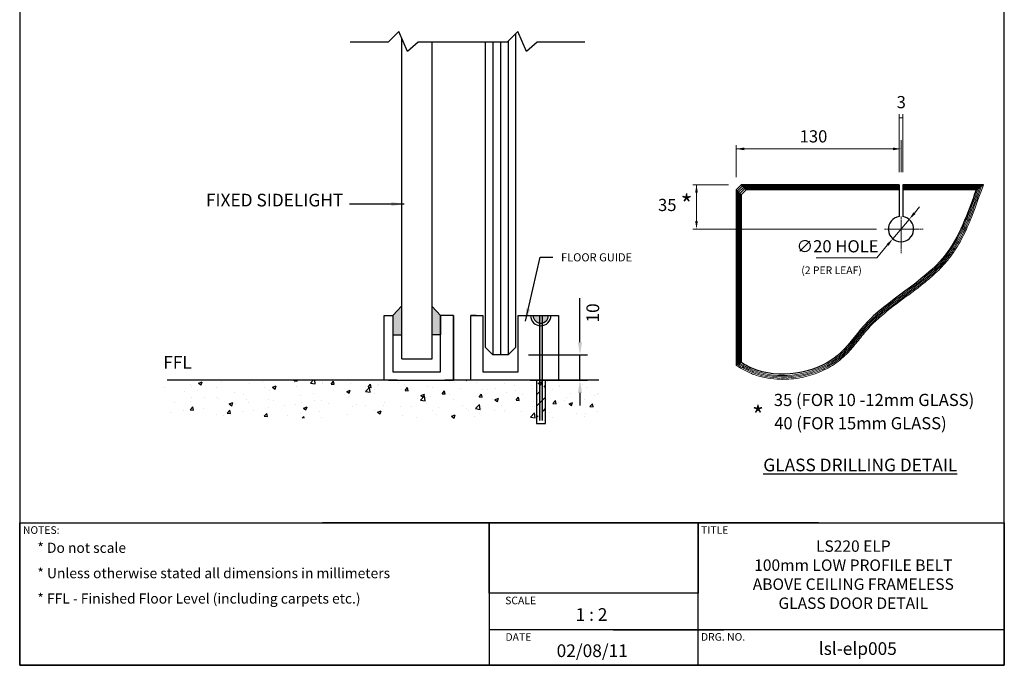
# Model space of a CAD drawing. Units: millimetres. Extents: x 602 to 3477, y 17 to 688.
# Drawn here: x 3089 to 3477, y 126 to 381 of the extents above; entities that cross this region are included whole.
import ezdxf

# ---------------------------------------------------------------- set-up
doc = ezdxf.new("R2010")
doc.units = ezdxf.units.MM
doc.linetypes.add('DASHED', pattern=[0.75, 0.5, -0.25])
doc.layers.add('dim', color=5, linetype='Continuous')
doc.styles.get("Standard").update_dxf_attribs({"font": 'ARIAL.TTF'})
doc.dimstyles.new('JIS', dxfattribs={"dimscale": 2, "dimtxt": 2.5, "dimasz": 2.5, "dimexe": 1.5, "dimexo": 1.5, "dimgap": 1.25, "dimtad": 2, "dimdec": 0, "dimdsep": 46, "dimtxsty": 'Standard', "dimcen": 0, "dimclrd": 5, "dimclre": 5, "dimclrt": 5, "dimadec": 0, "dimazin": 0, "dimtfac": 1, "dimtdec": 0, "dimtix": 1, "dimtmove": 0, "dimatfit": 3, "dimfxl": 0, "dimtolj": 1, "dimtzin": 0, "dimarcsym": 0})
picture_1 = doc.add_image_def('image1.jpg', size_in_pixel=(448, 151))

# ---------------------------------------------------------------- blocks, each defined once
blk = doc.blocks.new('*D0')
at = {"layer": 'DEFPOINTS', "color": 0}
for p in [(3286.6, 248.51), (3309.87, 248.51), (3290.37, 238.51)]:
    blk.add_point(p, dxfattribs=at)
at = {"layer": 'dim', "color": 5, "lineweight": -2}
for p, q in [((3309.87, 253.51), (3309.87, 270.89)), ((3289.6, 248.51), (3312.87, 248.51)), ((3309.87, 238.51), (3309.87, 248.51)), ((3293.37, 238.51), (3312.87, 238.51)), ((3309.87, 233.51), (3309.87, 228.51))]:
    blk.add_line(p, q, dxfattribs=at)
at = {"layer": 'dim', "color": 5}
for points in [[(3309.04, 253.51), (3310.7, 253.51), (3309.87, 248.51)], [(3309.04, 233.51), (3310.7, 233.51), (3309.87, 238.51)]]:
    blk.add_solid(points, dxfattribs=at)
at = {"layer": 'dim', "color": 5, "lineweight": 0, "insert": (3314.92, 265.05), "char_height": 5, "attachment_point": 5, "rotation": 90}
blk.add_mtext('\\A1;10', dxfattribs=at)

msp = doc.modelspace()

# ---------------------------------------------------------------- hatches: boundary and pattern name
h = msp.add_hatch(color=256)
h.paths.add_polyline_path([(3239.63, 267.82), (3236.13, 264.02), (3236.13, 256.44), (3239.63, 256.44)])
h.paths.add_polyline_path([(3254.9, 264.02), (3251.63, 267.58), (3251.63, 256.44), (3254.9, 256.44)])
h = msp.add_hatch(color=256)
h.dxf.hatch_style = 1
h.paths.add_polyline_path([(3293.91, 264.01), (3291.41, 264.01, 0.365977), (3293.91, 261.05)])
h.paths.add_polyline_path([(3294.91, 261.05, 0.365977), (3297.41, 264.01), (3294.91, 264.01)])
h = msp.add_hatch(color=256)
h.dxf.hatch_style = 1
h.paths.add_polyline_path([(3294.91, 260.04, -0.062746), (3293.91, 260.04), (3293.91, 238.51), (3294.91, 238.51)])
h.paths.add_polyline_path([(3294.91, 264.01), (3293.91, 264.01), (3293.91, 261.05, 0.08392), (3294.91, 261.05)])
h.paths.add_polyline_path([(3294.91, 261.05, -0.08392), (3293.91, 261.05), (3293.91, 260.04, 0.062746), (3294.91, 260.04)])
h.paths.add_polyline_path([(3294.91, 238.51), (3293.91, 238.51), (3293.91, 222.6), (3294.91, 222.6)])
h = msp.add_hatch()
h.set_pattern_fill('ANSI31,_O', color=256)
h.set_pattern_definition([(45, (2219.446, 250.6027), (-2.245064, 2.245064), [])])
edge = h.paths.add_edge_path()
edge.add_line((3292.75, 238.51), (3292.75, 221.48))
edge.add_line((3296.34, 221.48), (3296.34, 238.51))
edge.add_line((3292.75, 221.48), (3296.34, 221.48))

# ---------------------------------------------------------------- linework, layer by layer
at = {"ltscale": 0.5}
for p, q in [((3239.63, 246.98), (3239.63, 373.42)), ((3251.63, 246.98), (3251.63, 371.86)), ((3232.76, 264.02), (3236.13, 264.02)), ((3232.76, 238.51), (3232.76, 264.02)), ((3236.13, 264.02), (3236.13, 241.87)), ((3259.97, 264.02), (3254.9, 264.02)), ((3254.9, 241.87), (3254.9, 264.02)), ((3272.54, 251.51), (3275.54, 248.51)), ((3281.54, 248.51), (3275.54, 248.51)), ((3239.63, 246.98), (3251.63, 246.98)), ((3259.97, 238.51), (3259.97, 246.16)), ((3236.13, 241.87), (3254.9, 241.87)), ((3234.46, 238.51), (3259.97, 238.51))]:
    msp.add_line(p, q, dxfattribs=at)
at = {"color": 5, "lineweight": 0}
for p, q in [((3368.38, 315.61), (3354.29, 315.61)), ((3355.79, 315.61), (3355.79, 299.31)), ((3441.67, 304.38), (3443.73, 306.83)), ((3439.61, 301.94), (3433.16, 294.29)), ((3426.67, 298.11), (3354.29, 298.11)), ((3426.81, 286.77), (3431.09, 291.85)), ((3402.91, 286.77), (3426.81, 286.77))]:
    msp.add_line(p, q, dxfattribs=at)
for p, q in [((3371.38, 313.61), (3373.38, 315.61)), ((3371.88, 313.11), (3373.88, 315.11)), ((3372.38, 312.61), (3374.38, 314.61)), ((3435.63, 315.61), (3373.38, 315.61)), ((3435.63, 315.11), (3373.88, 315.11)), ((3435.63, 314.61), (3374.38, 314.61)), ((3435.63, 315.61), (3435.63, 303.06)), ((3468.84, 315.61), (3437.13, 315.61)), ((3437.13, 315.61), (3437.13, 303.06)), ((3468.14, 315.11), (3437.13, 315.11)), ((3467.46, 314.61), (3437.13, 314.61)), ((3371.38, 313.61), (3371.38, 244.33)), ((3371.88, 313.11), (3371.88, 244.67)), ((3372.38, 312.61), (3372.38, 244.93)), ((3372.88, 312.11), (3374.88, 314.11)), ((3372.88, 312.11), (3372.88, 245.2)), ((3373.38, 311.61), (3375.38, 313.61)), ((3373.38, 311.61), (3373.38, 245.49)), ((3435.63, 314.11), (3374.88, 314.11)), ((3435.63, 313.61), (3375.38, 313.61)), ((3466.74, 314.11), (3437.13, 314.11)), ((3466.03, 313.61), (3437.13, 313.61)), ((3259.97, 238.51), (3259.97, 264.02)), ((3259.97, 264.01), (3259.97, 238.51)), ((3259.97, 238.51), (3259.97, 264.01)), ((3268.91, 264.01), (3266.88, 264.01)), ((3266.88, 264.01), (3271.54, 264.01)), ((3266.88, 238.51), (3266.88, 264.01)), ((3285.54, 264.01), (3291.41, 264.01)), ((3291.41, 264.01), (3297.41, 264.01)), ((3293.91, 264.01), (3293.91, 222.6)), ((3294.91, 264.01), (3294.91, 222.6)), ((3297.41, 264.01), (3301.41, 264.01)), ((3301.41, 264.01), (3301.41, 238.51)), ((3281.54, 248.51), (3284.54, 251.51)), ((3271.54, 241.86), (3285.54, 241.86)), ((3237.83, 238.51), (3147.14, 238.51)), ((3156.47, 236.86), (3156.47, 236.86)), ((3159.55, 237.37), (3160.98, 237.91)), ((3159.55, 237.37), (3160.56, 236.68)), ((3160.56, 236.68), (3160.98, 237.91)), ((3167.02, 238.39), (3167.02, 238.39)), ((3168.78, 238.2), (3168.78, 238.2)), ((3179.57, 237.26), (3179.57, 237.26)), ((3184.66, 237.93), (3184.66, 237.93)), ((3186.72, 238.45), (3186.72, 238.45)), ((3197.22, 238.31), (3197.38, 238.51)), ((3197.22, 238.31), (3198.43, 238.21)), ((3197.35, 237.81), (3197.35, 237.81)), ((3197.57, 238), (3197.57, 238)), ((3198.43, 238.2), (3198.38, 238.51)), ((3203.68, 237.42), (3204.72, 238.51)), ((3203.68, 237.42), (3205.49, 237.14)), ((3205.49, 237.14), (3205.33, 238.51)), ((3208.41, 237.54), (3208.41, 237.54)), ((3208.46, 237.31), (3208.46, 237.31)), ((3211.79, 237.04), (3212.77, 238.2)), ((3211.79, 237.04), (3213.01, 236.93)), ((3213.01, 236.93), (3212.77, 238.2)), ((3219.26, 237.08), (3219.26, 237.08)), ((3226.37, 235.76), (3227.35, 236.93)), ((3227.58, 235.65), (3227.35, 236.93)), ((3238.24, 237.68), (3238.24, 237.68)), ((3240.66, 236.8), (3240.66, 236.8)), ((3247.52, 238.43), (3247.52, 238.43)), ((3317.27, 238.51), (3256.58, 238.51)), ((3258.37, 237.98), (3258.37, 237.98)), ((3260.28, 237.62), (3260.28, 237.62)), ((3265.02, 238.51), (3265.24, 238.36)), ((3265.24, 238.36), (3265.29, 238.51)), ((3269.21, 237.52), (3269.21, 237.52)), ((3280.06, 237.06), (3280.06, 237.06)), ((3290.31, 238.51), (3293.9, 238.51)), ((3292.75, 238.51), (3292.75, 221.48)), ((3293.44, 237.41), (3294.86, 237.96)), ((3293.44, 237.41), (3294.45, 236.73)), ((3294.45, 236.73), (3294.86, 237.96)), ((3296.34, 221.48), (3296.34, 238.51)), ((3296.96, 238.1), (3296.96, 238.1)), ((3310.92, 236.88), (3310.92, 236.88)), ((3311.98, 237.85), (3311.98, 237.85)), ((3146.2, 235.56), (3146.2, 235.56)), ((3153.96, 233.89), (3153.96, 233.89)), ((3156.93, 236.17), (3156.93, 236.17)), ((3159.04, 234.56), (3159.04, 234.56)), ((3166.74, 235.57), (3166.74, 235.57)), ((3173.65, 233.74), (3173.65, 233.74)), ((3177.21, 233.05), (3177.21, 233.05)), ((3185.5, 235.77), (3185.5, 235.77)), ((3187.47, 234.35), (3187.47, 234.35)), ((3188.75, 235.74), (3189.77, 235.06)), ((3188.76, 235.74), (3190.18, 236.29)), ((3189.77, 235.06), (3190.18, 236.29)), ((3198.02, 235.88), (3198.02, 235.88)), ((3204.93, 233.29), (3204.93, 233.29)), ((3212.63, 234.3), (3212.63, 234.3)), ((3217.96, 234.11), (3219.38, 234.66)), ((3217.96, 234.11), (3218.97, 233.43)), ((3218.97, 233.43), (3219.38, 234.66)), ((3225.37, 234.06), (3226.95, 235.71)), ((3225.37, 234.06), (3227.18, 233.78)), ((3225.46, 235.99), (3225.46, 235.99)), ((3226.37, 235.76), (3227.58, 235.66)), ((3227.18, 233.78), (3226.95, 235.71)), ((3228.81, 234.77), (3228.81, 234.77)), ((3229.03, 233.37), (3229.03, 233.37)), ((3230.11, 236.62), (3230.11, 236.62)), ((3230.55, 236.66), (3230.55, 236.66)), ((3239.46, 234.8), (3239.46, 234.8)), ((3240.94, 234.49), (3241.92, 235.65)), ((3240.94, 234.49), (3242.16, 234.38)), ((3240.96, 236.16), (3240.96, 236.16)), ((3242.16, 234.38), (3241.92, 235.65)), ((3247.16, 232.48), (3248.58, 233.03)), ((3248.17, 231.8), (3248.58, 233.03)), ((3249.73, 236.1), (3249.73, 236.1)), ((3251.8, 235.71), (3251.8, 235.71)), ((3255.52, 233.21), (3256.5, 234.38)), ((3255.52, 233.21), (3256.73, 233.11)), ((3256.73, 233.1), (3256.5, 234.38)), ((3258.51, 233.04), (3258.51, 233.04)), ((3262.65, 235.25), (3262.65, 235.25)), ((3270.09, 231.94), (3271.07, 233.1)), ((3271.31, 231.83), (3271.07, 233.1)), ((3271.35, 234.72), (3271.35, 234.72)), ((3273.5, 234.79), (3273.5, 234.79)), ((3276.43, 235.39), (3276.43, 235.39)), ((3280.73, 233.59), (3280.73, 233.59)), ((3284.13, 236.41), (3284.13, 236.41)), ((3284.35, 234.33), (3284.35, 234.33)), ((3287.22, 232.81), (3287.22, 232.81)), ((3290.91, 236.6), (3290.91, 236.6)), ((3291.28, 235.11), (3291.28, 235.11)), ((3295.19, 233.87), (3295.19, 233.87)), ((3299.07, 234.85), (3299.07, 234.85)), ((3301.72, 236.55), (3301.72, 236.55)), ((3301.76, 236.14), (3301.76, 236.14)), ((3306.04, 233.41), (3306.04, 233.41)), ((3312.6, 235.68), (3312.6, 235.68)), ((3316.89, 232.96), (3316.89, 232.96)), ((3317.23, 233.45), (3317.23, 233.45)), ((3149.95, 229.67), (3149.95, 229.67)), ((3156.22, 230.1), (3156.22, 230.1)), ((3156.7, 231.77), (3156.7, 231.77)), ((3161.8, 231.71), (3161.8, 231.71)), ((3166.77, 231.62), (3166.77, 231.62)), ((3167.55, 231.31), (3167.55, 231.31)), ((3171.68, 229.19), (3173.1, 229.73)), ((3171.68, 229.19), (3172.69, 228.5)), ((3172.69, 228.5), (3173.1, 229.73)), ((3174.23, 229.25), (3174.23, 229.25)), ((3178.39, 230.86), (3178.39, 230.86)), ((3179.32, 229.92), (3179.32, 229.92)), ((3187.01, 230.93), (3187.01, 230.93)), ((3189.24, 230.4), (3189.24, 230.4)), ((3197.78, 229.11), (3197.78, 229.11)), ((3199.84, 232.62), (3199.84, 232.62)), ((3200.09, 229.94), (3200.09, 229.94)), ((3205.11, 230.7), (3205.11, 230.7)), ((3208.21, 230.54), (3208.21, 230.54)), ((3210.93, 229.48), (3210.93, 229.48)), ((3216.96, 232.73), (3216.96, 232.73)), ((3218.47, 231.84), (3218.47, 231.84)), ((3221.78, 229.02), (3221.78, 229.02)), ((3232.9, 229.66), (3232.9, 229.66)), ((3245.73, 231.35), (3245.73, 231.35)), ((3247.06, 230.7), (3248.64, 232.35)), ((3247.06, 230.7), (3248.86, 230.42)), ((3247.16, 232.48), (3248.17, 231.8)), ((3248.86, 230.42), (3248.64, 232.35)), ((3249.48, 229.34), (3249.48, 229.34)), ((3250.82, 232.02), (3250.82, 232.02)), ((3260.03, 230.86), (3260.03, 230.86)), ((3268.74, 227.33), (3270.33, 228.98)), ((3270.09, 231.94), (3271.31, 231.83)), ((3270.55, 227.05), (3270.33, 228.98)), ((3270.47, 232.29), (3270.47, 232.29)), ((3275.37, 230.78), (3275.37, 230.78)), ((3276.36, 230.86), (3277.79, 231.4)), ((3276.36, 230.86), (3277.37, 230.18)), ((3277.37, 230.18), (3277.79, 231.4)), ((3284.67, 230.66), (3285.65, 231.83)), ((3284.67, 230.66), (3285.88, 230.56)), ((3285.88, 230.55), (3285.65, 231.83)), ((3291.62, 230.08), (3291.62, 230.08)), ((3296.7, 230.75), (3296.7, 230.75)), ((3299.24, 229.39), (3300.22, 230.55)), ((3299.24, 229.39), (3300.46, 229.28)), ((3300.46, 229.28), (3300.22, 230.55)), ((3301.47, 229.78), (3301.47, 229.78)), ((3303.94, 230.38), (3303.94, 230.38)), ((3304.4, 231.77), (3304.4, 231.77)), ((3305.56, 229.23), (3306.58, 228.55)), ((3305.57, 229.23), (3306.99, 229.78)), ((3306.58, 228.55), (3306.99, 229.78)), ((3311.73, 231.08), (3311.73, 231.08)), ((3313.82, 228.11), (3314.8, 229.28)), ((3315.03, 228), (3314.8, 229.27)), ((3315.79, 232.42), (3315.79, 232.42)), ((3148.61, 225.88), (3148.61, 225.88)), ((3153.7, 226.55), (3153.7, 226.55)), ((3156.31, 226.85), (3157.29, 228.02)), ((3156.31, 226.85), (3157.53, 226.75)), ((3157.53, 226.74), (3157.29, 228.02)), ((3161.4, 227.56), (3161.4, 227.56)), ((3170.89, 225.58), (3171.87, 226.75)), ((3170.89, 225.58), (3172.1, 225.47)), ((3172.1, 225.47), (3171.87, 226.74)), ((3176.96, 226.29), (3176.96, 226.29)), ((3181.41, 226.63), (3181.41, 226.63)), ((3185.46, 224.3), (3186.44, 225.47)), ((3186.68, 224.19), (3186.44, 225.47)), ((3187.22, 227.59), (3187.22, 227.59)), ((3193.26, 228.66), (3193.26, 228.66)), ((3199.59, 225.28), (3199.59, 225.28)), ((3200.88, 227.56), (3202.31, 228.1)), ((3200.88, 227.56), (3201.89, 226.88)), ((3201.89, 226.88), (3202.31, 228.1)), ((3207.28, 226.29), (3207.28, 226.29)), ((3218.23, 225.08), (3218.23, 225.08)), ((3220.11, 227.98), (3220.11, 227.98)), ((3225.2, 228.65), (3225.2, 228.65)), ((3228.78, 226.6), (3228.78, 226.6)), ((3230.09, 225.93), (3231.51, 226.48)), ((3230.09, 225.93), (3231.1, 225.25)), ((3231.1, 225.25), (3231.51, 226.48)), ((3232.63, 228.56), (3232.63, 228.56)), ((3239.21, 228.03), (3239.21, 228.03)), ((3243.48, 228.11), (3243.48, 228.11)), ((3251.67, 226.71), (3251.67, 226.71)), ((3254.32, 227.65), (3254.32, 227.65)), ((3263.52, 228.74), (3263.52, 228.74)), ((3265.17, 227.19), (3265.17, 227.19)), ((3266, 226.71), (3266, 226.71)), ((3268.74, 227.33), (3270.55, 227.05)), ((3270.22, 225.53), (3270.22, 225.53)), ((3271.09, 227.38), (3271.09, 227.38)), ((3276.02, 226.73), (3276.02, 226.73)), ((3278.78, 228.39), (3278.78, 228.39)), ((3280.24, 226.32), (3280.24, 226.32)), ((3280.48, 226.83), (3280.48, 226.83)), ((3286.87, 226.27), (3286.87, 226.27)), ((3290.43, 223.97), (3292.01, 225.62)), ((3291.04, 228.35), (3291.04, 228.35)), ((3292.24, 223.69), (3292.01, 225.62)), ((3292.09, 228.35), (3292.09, 228.35)), ((3297.71, 225.81), (3297.71, 225.81)), ((3308.56, 225.36), (3308.56, 225.36)), ((3311.89, 225.44), (3311.89, 225.44)), ((3313.82, 228.11), (3315.03, 228.01)), ((3316.97, 226.11), (3316.97, 226.11)), ((3166.53, 224.86), (3166.53, 224.86)), ((3169.56, 224.6), (3169.56, 224.6)), ((3185.46, 224.3), (3186.68, 224.2)), ((3194.5, 224.61), (3194.5, 224.61)), ((3200.44, 223.51), (3201.02, 224.2)), ((3201.14, 223.51), (3201.02, 224.19)), ((3207.96, 223.78), (3207.96, 223.78)), ((3239.82, 224.68), (3239.82, 224.68)), ((3245.47, 224.01), (3245.47, 224.01)), ((3253.17, 225.02), (3253.17, 225.02)), ((3259.29, 224.3), (3260.71, 224.85)), ((3259.29, 224.3), (3260.3, 223.62)), ((3259.78, 224.09), (3259.78, 224.09)), ((3260.3, 223.62), (3260.71, 224.85)), ((3268.39, 224.28), (3268.39, 224.28)), ((3290.43, 223.97), (3292.24, 223.69)), ((3292.75, 221.48), (3296.34, 221.48)), ((3299.05, 223.75), (3299.05, 223.75)), ((3311.49, 224.32), (3311.49, 224.32)), ((3403.9, 182.32), (3208.45, 182.32)), ((3257.77, 182.32), (3403.9, 182.32)), ((3274.05, 182.32), (3274.05, 126.15)), ((3356.27, 182.32), (3356.27, 126.15)), ((3356.27, 154.53), (3285.23, 154.53)), ((3355.89, 140.08), (3274.05, 140.08)), ((3322.9, 140.08), (3366.54, 140.08)), ((3477.09, 140.08), (3356.27, 140.08))]:
    msp.add_line(p, q)
at = {"color": 0, "lineweight": 0}
for p, q in [((3375.38, 313.61), (3373.38, 315.61)), ((3466.03, 313.61), (3468.84, 315.61)), ((3373.38, 311.61), (3371.38, 313.61)), ((3371.38, 244.33), (3372.88, 245.2)), ((3372.64, 244.18), (3371.88, 244.67)), ((3372.89, 244.62), (3372.38, 244.93)), ((3372.88, 245.2), (3373.38, 245.49)), ((3373.13, 245.05), (3372.88, 245.2)), ((3372.4, 243.75), (3371.38, 244.33))]:
    msp.add_line(p, q, dxfattribs=at)
at = {"linetype": 'DASHED', "lineweight": 0}
for p, q in [((3436.38, 303.11), (3436.38, 290.65)), ((3436.38, 301.11), (3436.38, 288.65)), ((3443.17, 298.11), (3429.67, 298.11)), ((3445.17, 298.11), (3431.67, 298.11))]:
    msp.add_line(p, q, dxfattribs=at)
at = {"color": 0}
for points in [[(3089.09, 688.15), (3089.09, 126.15), (3477.09, 126.15), (3477.09, 688.15)], [(3089.09, 182.32), (3477.09, 182.32), (3477.09, 126.15), (3089.09, 126.15)]]:
    msp.add_lwpolyline(points, close=True, dxfattribs=at)
at = {"ltscale": 0.5}
msp.add_lwpolyline([(3311.81, 371.86), (3292.97, 371.86), (3288.81, 368.18), (3285.39, 375.99), (3281.24, 371.86), (3246.07, 371.86), (3241.92, 368.18), (3238.5, 375.99), (3234.34, 371.86), (3219.26, 371.86)], dxfattribs=at)
for points in [[(3239.63, 267.82), (3236.13, 264.02), (3236.13, 256.44), (3239.63, 256.44)], [(3251.61, 267.6), (3254.9, 264.02), (3254.9, 256.44), (3251.61, 256.44)]]:
    msp.add_lwpolyline(points)
for centre, radius, start, end in [((3436.38, 298.11), 5, 98.6269, 81.3731), ((3294.41, 264.01), 4, 180, 0), ((3294.41, 264.01), 3, 180, 0)]:
    msp.add_arc(centre, radius, start, end)
at = {"color": 0, "lineweight": 0}
for points, knots in [([(3468.84, 315.61), (3466.63, 309.32), (3465.43, 305.95), (3463.29, 300.61), (3462.42, 298.61), (3460.32, 294.26), (3459.05, 291.95), (3456.78, 288.48), (3455.88, 287.24), (3453.38, 284.14), (3451.69, 282.37), (3448.11, 279.04), (3446.23, 277.47), (3441.09, 273.43), (3437.76, 271.05), (3431.32, 266.17), (3428.22, 263.69), (3424.75, 260.28), (3424.07, 259.57), (3422.75, 258.12), (3422.11, 257.38), (3420.84, 255.83), (3420.21, 255.04), (3418.28, 252.65), (3416.97, 251.02), (3414.71, 248.63), (3413.87, 247.82), (3412.08, 246.27), (3411.12, 245.54), (3409.12, 244.2), (3408.08, 243.59), (3404.74, 241.85), (3402.32, 240.92), (3397.32, 239.56), (3394.74, 239.12), (3388.99, 238.75), (3385.83, 238.94), (3381.67, 239.79), (3380.56, 240.08), (3378.78, 240.65), (3378.09, 240.91), (3376.65, 241.5), (3375.91, 241.85), (3374.48, 242.58), (3373.79, 242.96), (3372.88, 243.47), (3372.64, 243.61), (3372.4, 243.75)], [0.279264, 0.279264, 0.279264, 0.279264, 10.620516, 10.620516, 16.983517, 16.983517, 24.721009, 24.721009, 29.208734, 29.208734, 36.417029, 36.417029, 43.625324, 43.625324, 55.641139, 55.641139, 67.656954, 67.656954, 70.712424, 70.712424, 73.767894, 73.767894, 76.823364, 76.823364, 82.934303, 82.934303, 86.224616, 86.224616, 89.514929, 89.514929, 92.805242, 92.805242, 99.698899, 99.698899, 106.592556, 106.592556, 115.008616, 115.008616, 118.131185, 118.131185, 120.144584, 120.144584, 122.421783, 122.421783, 124.698982, 124.698982, 125.527586, 125.527586, 125.527586, 125.527586]), ([(3468.14, 315.11), (3466.19, 309.57), (3464.98, 306.17), (3462.82, 300.8), (3461.96, 298.79), (3459.8, 294.33), (3458.46, 291.91), (3456.09, 288.37), (3455.19, 287.15), (3452.24, 283.58), (3450.01, 281.41), (3445.29, 277.31), (3442.8, 275.4), (3435.62, 270.03), (3430.88, 266.66), (3425.61, 261.85), (3424.55, 260.81), (3422.77, 258.9), (3422.02, 258.05), (3420.56, 256.28), (3419.83, 255.37), (3418.36, 253.54), (3417.62, 252.62), (3415.95, 250.67), (3415.01, 249.64), (3413.28, 247.96), (3412.51, 247.28), (3410.89, 246), (3410.04, 245.4), (3407.37, 243.71), (3405.44, 242.74), (3399.78, 240.53), (3395.86, 239.68), (3388.01, 239.21), (3384.08, 239.59), (3379.41, 240.96), (3378.42, 241.3), (3376.35, 242.17), (3375.3, 242.71), (3373.73, 243.57), (3373.18, 243.88), (3372.64, 244.18)], [0.168488, 0.168488, 0.168488, 0.168488, 10.61005, 10.61005, 17.014207, 17.014207, 25.20341, 25.20341, 29.688764, 29.688764, 38.948663, 38.948663, 48.208563, 48.208563, 65.385316, 65.385316, 69.947606, 69.947606, 73.44965, 73.44965, 76.951693, 76.951693, 80.453736, 80.453736, 84.482526, 84.482526, 87.376982, 87.376982, 90.271437, 90.271437, 96.153011, 96.153011, 106.755485, 106.755485, 117.357958, 117.357958, 120.294697, 120.294697, 123.657732, 123.657732, 125.527586, 125.527586, 125.527586, 125.527586]), ([(3467.46, 314.61), (3465.72, 309.74), (3464.51, 306.35), (3462.36, 301), (3461.49, 298.98), (3459.3, 294.45), (3457.91, 291.96), (3455.46, 288.35), (3454.54, 287.13), (3452.56, 284.78), (3451.52, 283.67), (3449.33, 281.51), (3448.19, 280.48), (3444.67, 277.46), (3442.2, 275.57), (3434.91, 270.13), (3430.04, 266.66), (3424.81, 261.77), (3423.87, 260.82), (3422.25, 259.07), (3421.57, 258.29), (3420.23, 256.67), (3419.57, 255.85), (3417.5, 253.26), (3416.06, 251.49), (3413.65, 248.99), (3412.78, 248.17), (3410.94, 246.65), (3409.95, 245.94), (3407.9, 244.63), (3406.82, 244.04), (3403.48, 242.42), (3401.11, 241.58), (3393.78, 239.77), (3388.62, 239.53), (3382.63, 240.59), (3381.5, 240.86), (3379.45, 241.47), (3378.53, 241.8), (3376.73, 242.56), (3375.86, 242.98), (3374.3, 243.82), (3373.59, 244.22), (3372.89, 244.62)], [0.162524, 0.162524, 0.162524, 0.162524, 10.598956, 10.598956, 17.042535, 17.042535, 25.539806, 25.539806, 30.145056, 30.145056, 34.750306, 34.750306, 39.355556, 39.355556, 48.566056, 48.566056, 66.187339, 66.187339, 70.274602, 70.274602, 73.45413, 73.45413, 76.633659, 76.633659, 83.371363, 83.371363, 86.803432, 86.803432, 90.2355, 90.2355, 93.667569, 93.667569, 100.531706, 100.531706, 114.259981, 114.259981, 117.525348, 117.525348, 120.316475, 120.316475, 123.107602, 123.107602, 125.527586, 125.527586, 125.527586, 125.527586]), ([(3466.74, 314.11), (3465.25, 309.91), (3464.05, 306.53), (3461.9, 301.19), (3461.03, 299.18), (3458.75, 294.47), (3457.27, 291.84), (3454.79, 288.29), (3453.98, 287.24), (3452.27, 285.21), (3451.36, 284.24), (3448.54, 281.4), (3446.5, 279.64), (3439.56, 274.05), (3434.31, 270.5), (3428.35, 265.63), (3427.23, 264.67), (3425.19, 262.81), (3424.26, 261.92), (3422.67, 260.28), (3421.99, 259.54), (3420.68, 258), (3420.04, 257.22), (3418.12, 254.85), (3416.86, 253.24), (3414.58, 250.65), (3413.6, 249.63), (3411.64, 247.84), (3410.67, 247.06), (3408.6, 245.64), (3407.51, 244.99), (3404.12, 243.21), (3401.68, 242.28), (3394.21, 240.31), (3388.93, 240.01), (3382.87, 241.05), (3381.74, 241.31), (3379.7, 241.91), (3378.79, 242.24), (3376.94, 243.01), (3376.02, 243.46), (3374.46, 244.3), (3373.79, 244.68), (3373.13, 245.05)], [0.169004, 0.169004, 0.169004, 0.169004, 10.587542, 10.587542, 17.068557, 17.068557, 26.179131, 26.179131, 30.216929, 30.216929, 34.254727, 34.254727, 42.330322, 42.330322, 60.839235, 60.839235, 65.258334, 65.258334, 69.126911, 69.126911, 72.17674, 72.17674, 75.226569, 75.226569, 81.326227, 81.326227, 85.500305, 85.500305, 89.114207, 89.114207, 92.728109, 92.728109, 99.955913, 99.955913, 114.117651, 114.117651, 117.423628, 117.423628, 120.237786, 120.237786, 123.252969, 123.252969, 125.527586, 125.527586, 125.527586, 125.527586])]:
    msp.add_open_spline(points, degree=3, knots=knots, dxfattribs=at)
at = {"color": 0}
msp.add_spline([(3466.03, 313.61), (3453.5, 287.47), (3421.74, 259.99), (3411.26, 248.21), (3377.54, 243.31), (3373.38, 245.49)], degree=3, dxfattribs=at)
at = {"color": 5, "lineweight": 0}
for points in [[(3356.33, 312.41), (3355.26, 312.41), (3355.79, 315.61)], [(3441.26, 304.73), (3442.08, 304.04), (3439.61, 301.94)], [(3356.33, 301.31), (3355.26, 301.31), (3355.79, 298.11)], [(3430.69, 292.19), (3431.5, 291.5), (3433.16, 294.29)]]:
    msp.add_solid(points, dxfattribs=at)
at = {"layer": 'dim', "color": 0}
for p, q in [((3284.54, 251.51), (3284.54, 375.14)), ((3272.54, 371.86), (3272.54, 251.51)), ((3275.54, 371.86), (3275.54, 248.51)), ((3278.54, 371.86), (3278.54, 248.51)), ((3281.54, 372.16), (3281.54, 248.51)), ((3271.54, 264.01), (3271.54, 241.86)), ((3285.54, 241.86), (3285.54, 264.01))]:
    msp.add_line(p, q, dxfattribs=at)
at = {"layer": 'dim', "color": 5, "lineweight": 0}
for p, q in [((3435.63, 320.61), (3435.63, 343.42)), ((3437.13, 341.92), (3435.63, 341.92)), ((3437.13, 320.61), (3437.13, 343.42)), ((3371.38, 318.61), (3371.38, 331.23)), ((3436.38, 320.61), (3436.38, 333.23)), ((3435.18, 329.73), (3371.38, 329.73))]:
    msp.add_line(p, q, dxfattribs=at)
for points in [[(3374.58, 330.26), (3374.58, 329.2), (3371.38, 329.73)], [(3433.18, 330.26), (3433.18, 329.2), (3436.38, 329.73)]]:
    msp.add_solid(points, dxfattribs=at)

# ---------------------------------------------------------------- texts
at = {"color": 5, "lineweight": 0, "attachment_point": 5}
for s, insert, char_height in [(' *', (3350.77, 306.92), 7.371), ('35 ', (3344.27, 307), 4.8), ('∅20 HOLE', (3411.37, 290.71), 4.8), ('(2 PER LEAF)', (3409.01, 281.5), 3), ('35 (FOR 10 -12mm GLASS)', (3425.76, 230.14), 4.8), (' *', (3378.9, 223.67), 7.371), ('40 (FOR 15mm GLASS)', (3420.4, 220.95), 4.8)]:
    msp.add_mtext(s, dxfattribs=dict(at, insert=insert, char_height=char_height))
at = {"color": 5, "insert": (3302.41, 288.58), "char_height": 3.2, "attachment_point": 1}
msp.add_mtext('FLOOR GUIDE', dxfattribs=at)
at = {"insert": (3382.12, 207.62), "char_height": 5, "attachment_point": 1}
msp.add_mtext('{\\LGLASS DRILLING DETAIL}', dxfattribs=at)
at = {"char_height": 3, "attachment_point": 1}
for s, insert, width in [('{\\fArial|b0|i0|c0|p34;NOTES:}', (3090.36, 180.97), 86.8524), ('{\\fArial|b0|i0|c0|p34;TITLE}', (3357.62, 180.99), 132.4), ('{\\fArial|b0|i0|c0|p34;SCALE}', (3280.41, 153.21), 39.7), ('{\\fArial|b0|i0|c0|p34;DATE}', (3280.52, 138.8), 39.7), ('{\\fArial|b0|i0|c0|p34;DRG. NO.}', (3357.55, 138.85), 110.0715)]:
    msp.add_mtext(s, dxfattribs=dict(at, insert=insert, width=width))
at = {"color": 1, "insert": (3096.06, 174.48), "char_height": 4, "width": 497.1122, "attachment_point": 1, "line_spacing_factor": 1.5}
msp.add_mtext('* Do not scale\\P* Unless otherwise stated all dimensions in millimeters\\P* FFL - Finished Floor Level (including carpets etc.)', dxfattribs=at)
at = {"color": 1}
for s, insert, char_height, width, attachment_point in [('LS220 ELP\\P100mm LOW PROFILE BELT\\PABOVE CEILING FRAMELESS \\PGLASS DOOR DETAIL', (3417.59, 161.3), 4.5, 112.9758, 5), ('1 : 2', (3314.42, 148.67), 5, 73.064, 2), ('02/08/11', (3314.71, 134.4), 5, 73.064, 2), ('lsl-elp005', (3419.36, 132.09), 5, 64.8672, 5)]:
    msp.add_mtext(s, dxfattribs=dict(at, insert=insert, char_height=char_height, width=width, attachment_point=attachment_point))
at = {"layer": 'dim', "color": 5, "lineweight": 0}
msp.add_text('130', height=4.8, dxfattribs=at).set_placement((3396.45, 332.27))
at = {"layer": 'dim', "color": 5, "lineweight": 0, "insert": (3436.48, 347.54), "char_height": 4.8, "attachment_point": 5}
msp.add_mtext('3 ', dxfattribs=at)
at = {"layer": 'dim', "color": 5, "insert": (3216.61, 305.48), "char_height": 5, "attachment_point": 9}
msp.add_mtext('FIXED SIDELIGHT', dxfattribs=at)
at = {"layer": 'dim', "insert": (3145.66, 248.11), "char_height": 5, "width": 18.8651, "attachment_point": 1}
msp.add_mtext('FFL', dxfattribs=at)

# ---------------------------------------------------------------- dimensions: what is measured, and where the dimension line sits
at = {"layer": 'dim', "lineweight": 0}
dim = msp.add_linear_dim(base=(3309.87, 248.51), p1=(3290.37, 238.51), p2=(3286.6, 248.51), angle=90, dimstyle='JIS', dxfattribs=at)
dim.commit()
dim.dimension.update_dxf_attribs({"geometry": '*D0', "text_midpoint": (3309.87, 265.05), "dimtype": 160})

# ---------------------------------------------------------------- referenced raster images: frames only (the image files are external)
image = msp.add_image(picture_1, insert=(3274.05, 154.53), size_in_units=(82.46, 27.79), rotation=0)
image.dxf.flags = 7

# ---------------------------------------------------------------- leaders
at = {"lineweight": 0, "annotation_type": 0, "has_hookline": 1, "hookline_direction": 0, "text_width": 30.19}
msp.add_leader([(3288.37, 261.82), (3294.15, 286.98), (3299.15, 286.98)], dimstyle='JIS', override={"dimgap": 1.5, "dimtad": 0}, dxfattribs=at)
at = {"layer": 'dim', "lineweight": 0, "annotation_type": 0, "has_hookline": 1, "hookline_direction": 1, "text_width": 58.67}
msp.add_leader([(3240.54, 307.98), (3219.11, 307.98)], dimstyle='JIS', override={"dimgap": 1.25, "dimtad": 0}, dxfattribs=at)

doc.saveas('drawing.dxf')
